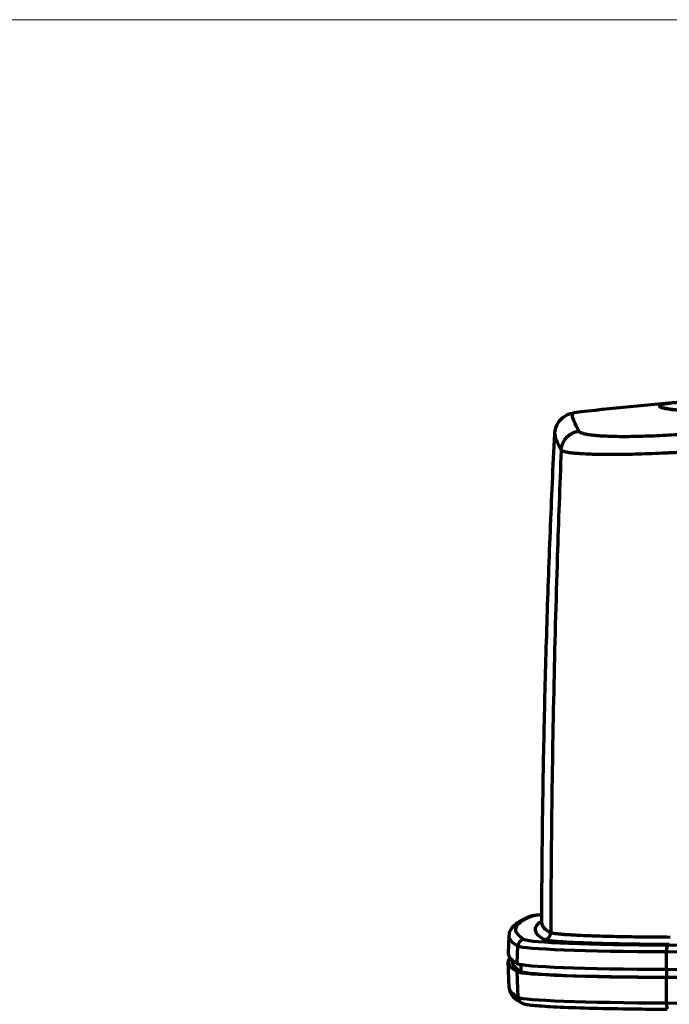
# Model space of a CAD drawing. Units: millimetres. Extents: x 0 to 4200, y 0 to 2970.
# Drawn here: x 870 to 919, y 2096 to 2169 of the extents above; entities that cross this region are included whole.
import ezdxf

# ---------------------------------------------------------------- set-up
doc = ezdxf.new("R2010")
doc.units = ezdxf.units.MM
doc.header["$LTSCALE"] = 10
doc.linetypes.add('DOUBLE_DASH_CHAIN', pattern=[1.2403, 0.6614, -0.0827, 0.1654, -0.0827, 0.1654, -0.0827])
doc.layers.add('Phantom Lines(ISO)', color=7, linetype='DOUBLE_DASH_CHAIN', lineweight=70, true_color=0x262659)
doc.layers.add('Visible Edges(ISO)', color=7, linetype='Continuous', lineweight=20, true_color=0x262659)

msp = doc.modelspace()

# ---------------------------------------------------------------- linework, layer by layer
at = {"layer": 'Phantom Lines(ISO)', "linetype": 'Continuous'}
for p, q in [((911.62, 2139.847), (911.62, 2139.847)), ((906.735, 2100.775), (906.689, 2099.459)), ((907.364, 2098.702), (907.41, 2100.019)), ((918.506, 2098.276), (918.511, 2099.594)), ((906.756, 2096.915), (906.689, 2098.831)), ((906.989, 2098.845), (906.989, 2098.949)), ((907.663, 2098.103), (907.663, 2098.628)), ((918.538, 2097.687), (918.538, 2098.276)), ((907.43, 2096.187), (907.364, 2098.103)), ((918.513, 2095.763), (918.506, 2097.676))]:
    msp.add_line(p, q, dxfattribs=at)
msp.add_arc((940.189, 1891.485), 250, 94.63791, 96.56197, dxfattribs=at)
for centre, major_axis, ratio, start_param, end_param in [((940.189, 2140.33), (-22.194, 0), 0.036772, 5.857604, 8.890345), ((1209.189, 2101.243), (-301.954, 0), 0.036772, 6.19219, 6.349973), ((908.484, 2101.753), (-0.187, 0.464), 0.995189, 5.898424, 6.283185), ((915.908, 2102.227), (-7.454, 0), 0.036772, 5.83273, 6.19219), ((1209.189, 2101.243), (-300.495, 0), 0.036772, 6.22546, 6.349927), ((1209.189, 2101.741), (-299.995, 0), 0.036772, 6.283052, 6.349927), ((1209.189, 2100.761), (-302.454, 0), 0.036772, 6.2819, 6.349973), ((907.908, 2100.003), (-0.241, -0.438), 0.997096, 3.645484, 5.181374), ((919.836, 2100.532), (-11.954, 0), 0.036772, 0.066788, 1.464203), ((909.363, 2101.006), (0.241, 0.438), 0.997099, 3.64578, 5.212938), ((919.836, 2100.049), (-12.454, 0), 0.036772, 0.066788, 1.464203), ((918.564, 2099.595), (0.002, 0.5), 0.106319, 0.03699, 1.57288), ((950.689, 2111.135), (-301.954, 0), 0.036772, 1.464203, 1.677542), ((1209.189, 2098.845), (-302.5, 0), 0.036772, 6.256231, 6.349973), ((1209.189, 2099.445), (-302.5, 0), 0.036772, 6.2819, 6.349973), ((950.689, 2110.653), (-302.454, 0), 0.036772, 1.464203, 1.677542), ((1209.189, 2098.845), (-302.2, 0), 0.036772, 0, 0.066788), ((919.836, 2098.733), (-12.5, 0), 0.036772, 0.066788, 1.464203), ((950.689, 2109.336), (302.5, 0), 0.036772, 4.605796, 4.819135), ((919.836, 2098.133), (-12.5, 0), 0.036772, 0.066788, 1.464203), ((919.836, 2098.133), (-12.2, 0), 0.036772, 0.066788, 1.464203), ((950.689, 2108.737), (-302.5, 0), 0.036772, 1.464203, 1.677542), ((950.689, 2108.737), (302.2, 0), 0.036772, 4.605796, 4.819135), ((1209.189, 2096.929), (-302.433, 0), 0.036772, 0.001285, 0.066788), ((919.836, 2096.217), (-12.433, 0), 0.036772, 0.066788, 1.464203), ((907.929, 2096.205), (-0.241, -0.438), 0.997096, 5.251187, 6.283185), ((950.689, 2106.821), (302.433, 0), 0.036772, 4.605796, 4.819135), ((918.566, 2095.798), (-0.002, -0.5), 0.106319, 4.784286, 6.283185)]:
    msp.add_ellipse(centre, major_axis=major_axis, ratio=ratio, start_param=start_param, end_param=end_param, dxfattribs=at)
for points, knots in [([(918.317, 2140.222), (918.317, 2140.222), (918.319, 2140.221), (918.355, 2140.208), (918.524, 2140.166), (919.247, 2140.059), (920.054, 2139.985), (922.305, 2139.845), (923.807, 2139.778), (927.32, 2139.664), (929.335, 2139.617), (933.667, 2139.549), (935.984, 2139.528), (940.684, 2139.513), (943.066, 2139.52), (947.653, 2139.56), (949.856, 2139.594), (953.86, 2139.686), (955.66, 2139.743), (957.929, 2139.843), (958.616, 2139.879), (959.22, 2139.916)], [1.657451, 1.657451, 1.657451, 1.657451, 1.670811, 1.670811, 1.813851, 1.813851, 2.102432, 2.102432, 2.418957, 2.418957, 2.738058, 2.738058, 3.057665, 3.057665, 3.377395, 3.377395, 3.697091, 3.697091, 4.016539, 4.016539, 4.177956, 4.177956, 4.177956, 4.177956]), ([(910.163, 2138.269), (910.176, 2138.525), (910.248, 2138.896), (910.802, 2139.595), (911.278, 2139.808), (911.62, 2139.847)], [0, 0, 0, 0, 0.4361951, 0.4361951, 0.8837441, 0.8837441, 0.8837441, 0.8837441]), ([(911.972, 2138.463), (911.649, 2139.049), (911.488, 2139.45), (911.488, 2139.664), (911.488, 2139.776), (911.532, 2139.837), (911.62, 2139.847)], [0, 0, 0, 0, 0.5, 0.5, 0.5, 0.761029, 0.761029, 0.761029, 0.761029]), ([(909.194, 2101.743), (909.203, 2104.181), (909.223, 2106.619), (909.286, 2111.494), (909.328, 2113.932), (909.435, 2118.805), (909.5, 2121.24), (909.651, 2126.11), (909.738, 2128.544), (909.934, 2133.408), (910.043, 2135.839), (910.163, 2138.269)], [4.712522454, 4.712522454, 4.712522454, 4.712522454, 4.712859389, 4.712859389, 4.713196324, 4.713196324, 4.713533258, 4.713533258, 4.713870193, 4.713870193, 4.714207128, 4.714207128, 4.714207128, 4.714207128]), ([(910.163, 2138.269), (910.163, 2138.262), (910.163, 2138.256), (910.163, 2138.249), (910.163, 2138.035), (910.324, 2137.635), (910.645, 2137.05)], [0.4844513, 0.4844513, 0.4844513, 0.4844513, 0.5, 0.5, 0.5, 1, 1, 1, 1]), ([(910.645, 2137.05), (910.65, 2137.137), (910.662, 2137.225), (910.682, 2137.31), (910.702, 2137.395), (910.729, 2137.479), (910.764, 2137.559), (910.798, 2137.64), (910.84, 2137.717), (910.888, 2137.791), (910.936, 2137.864), (910.99, 2137.933), (911.05, 2137.997), (911.11, 2138.061), (911.176, 2138.12), (911.246, 2138.172), (911.316, 2138.225), (911.391, 2138.271), (911.47, 2138.311), (911.548, 2138.351), (911.63, 2138.383), (911.714, 2138.409), (911.798, 2138.434), (911.885, 2138.452), (911.972, 2138.463)], [0, 0, 0, 0, 0.125, 0.125, 0.125, 0.25, 0.25, 0.25, 0.375, 0.375, 0.375, 0.5, 0.5, 0.5, 0.625, 0.625, 0.625, 0.75, 0.75, 0.75, 0.875, 0.875, 0.875, 1, 1, 1, 1]), ([(919.584, 2138.223), (919.277, 2138.201), (918.973, 2138.182), (918.672, 2138.165), (918.371, 2138.147), (918.073, 2138.132), (917.779, 2138.118), (917.486, 2138.105), (917.198, 2138.094), (916.917, 2138.085), (916.637, 2138.076), (916.365, 2138.069), (916.101, 2138.065), (915.837, 2138.06), (915.582, 2138.058), (915.337, 2138.058), (915.092, 2138.058), (914.858, 2138.06), (914.635, 2138.065), (914.413, 2138.069), (914.202, 2138.076), (914.004, 2138.085), (913.805, 2138.093), (913.62, 2138.104), (913.447, 2138.118), (913.274, 2138.131), (913.114, 2138.146), (912.969, 2138.163), (912.824, 2138.18), (912.693, 2138.2), (912.578, 2138.221), (912.463, 2138.242), (912.362, 2138.266), (912.278, 2138.291), (912.194, 2138.316), (912.127, 2138.343), (912.076, 2138.371), (912.024, 2138.4), (911.989, 2138.43), (911.972, 2138.463)], [0.0000001, 0.0000001, 0.0000001, 0.0000001, 0.0769231, 0.0769231, 0.0769231, 0.1538462, 0.1538462, 0.1538462, 0.2307692, 0.2307692, 0.2307692, 0.3076923, 0.3076923, 0.3076923, 0.3846154, 0.3846154, 0.3846154, 0.4615385, 0.4615385, 0.4615385, 0.5384615, 0.5384615, 0.5384615, 0.6153846, 0.6153846, 0.6153846, 0.6923077, 0.6923077, 0.6923077, 0.7692308, 0.7692308, 0.7692308, 0.8461538, 0.8461538, 0.8461538, 0.9230769, 0.9230769, 0.9230769, 1, 1, 1, 1]), ([(910.645, 2137.05), (910.537, 2134.403), (910.44, 2131.752), (910.355, 2129.098), (910.246, 2125.732), (910.156, 2122.362), (910.083, 2118.989), (910.008, 2115.527), (909.952, 2112.062), (909.915, 2108.597), (909.887, 2106.066), (909.87, 2103.535), (909.862, 2101.005)], [0, 0, 0, 0, 0.2211514, 0.2211514, 0.2211514, 0.5016713, 0.5016713, 0.5016713, 0.7896552, 0.7896552, 0.7896552, 1, 1, 1, 1]), ([(919.552, 2136.883), (919.192, 2136.863), (918.833, 2136.845), (918.478, 2136.828), (918.122, 2136.812), (917.771, 2136.797), (917.428, 2136.785), (917.085, 2136.772), (916.75, 2136.761), (916.426, 2136.752), (916.101, 2136.743), (915.786, 2136.736), (915.48, 2136.731), (915.173, 2136.726), (914.875, 2136.723), (914.588, 2136.722), (914.301, 2136.721), (914.025, 2136.722), (913.763, 2136.724), (913.501, 2136.727), (913.252, 2136.732), (913.018, 2136.739), (912.784, 2136.745), (912.564, 2136.754), (912.361, 2136.765), (912.158, 2136.775), (911.971, 2136.788), (911.801, 2136.802), (911.632, 2136.816), (911.481, 2136.832), (911.347, 2136.849), (911.213, 2136.867), (911.098, 2136.886), (911.001, 2136.907), (910.904, 2136.928), (910.826, 2136.95), (910.767, 2136.974), (910.707, 2136.998), (910.666, 2137.023), (910.645, 2137.05)], [0, 0, 0, 0, 0.076923, 0.076923, 0.076923, 0.153846, 0.153846, 0.153846, 0.230769, 0.230769, 0.230769, 0.307692, 0.307692, 0.307692, 0.384615, 0.384615, 0.384615, 0.461538, 0.461538, 0.461538, 0.538462, 0.538462, 0.538462, 0.615385, 0.615385, 0.615385, 0.692308, 0.692308, 0.692308, 0.769231, 0.769231, 0.769231, 0.846154, 0.846154, 0.846154, 0.923077, 0.923077, 0.923077, 1, 1, 1, 1]), ([(908.297, 2102.216), (908.123, 2102.146), (907.962, 2102.074), (907.669, 2101.927), (907.536, 2101.852), (907.296, 2101.691), (907.188, 2101.606), (906.996, 2101.417), (906.912, 2101.312), (906.783, 2101.066), (906.741, 2100.923), (906.735, 2100.775)], [1.47980118, 1.47980118, 1.47980118, 1.47980118, 1.49774321, 1.49774321, 1.51568525, 1.51568525, 1.53362728, 1.53362728, 1.55156931, 1.55156931, 1.56951134, 1.56951134, 1.56951134, 1.56951134]), ([(909.197, 2102.348), (909.006, 2102.334), (908.845, 2102.32), (908.552, 2102.284), (908.463, 2102.283), (908.297, 2102.216)], [1.1091138, 1.1091138, 1.1091138, 1.1091138, 1.2769704, 1.2769704, 1.4798012, 1.4798012, 1.4798012, 1.4798012]), ([(909.191, 2101.72), (909.191, 2101.72), (909.191, 2101.72), (909.192, 2101.721), (909.194, 2101.731), (909.194, 2101.743)], [1.55662456, 1.55662456, 1.55662456, 1.55662456, 1.55734125, 1.55734125, 1.57066285, 1.57066285, 1.57066285, 1.57066285]), ([(918.776, 2100.661), (918.444, 2100.663), (918.113, 2100.665), (917.786, 2100.667), (917.462, 2100.669), (917.142, 2100.673), (916.827, 2100.676), (916.511, 2100.68), (916.201, 2100.684), (915.896, 2100.689), (915.741, 2100.691), (915.588, 2100.694), (915.437, 2100.697), (915.291, 2100.699), (915.147, 2100.702), (915.005, 2100.705), (914.716, 2100.711), (914.434, 2100.717), (914.162, 2100.724), (913.89, 2100.731), (913.627, 2100.739), (913.375, 2100.747), (913.123, 2100.755), (912.881, 2100.763), (912.651, 2100.772), (912.644, 2100.772), (912.637, 2100.772), (912.629, 2100.773), (912.408, 2100.781), (912.197, 2100.79), (911.999, 2100.8), (911.793, 2100.809), (911.601, 2100.819), (911.423, 2100.829), (911.244, 2100.84), (911.079, 2100.85), (910.929, 2100.861), (910.846, 2100.868), (910.767, 2100.874), (910.693, 2100.88), (910.634, 2100.885), (910.577, 2100.89), (910.523, 2100.895), (910.401, 2100.907), (910.295, 2100.919), (910.205, 2100.931), (910.114, 2100.943), (910.04, 2100.955), (909.982, 2100.968), (909.925, 2100.98), (909.885, 2100.993), (909.862, 2101.005)], [0.0000022, 0.0000022, 0.0000022, 0.0000022, 0.0717883, 0.0717883, 0.0717883, 0.1427029, 0.1427029, 0.1427029, 0.213826, 0.213826, 0.213826, 0.25, 0.25, 0.25, 0.2848572, 0.2848572, 0.2848572, 0.3557902, 0.3557902, 0.3557902, 0.4267435, 0.4267435, 0.4267435, 0.4977425, 0.4977425, 0.4977425, 0.5, 0.5, 0.5, 0.5687026, 0.5687026, 0.5687026, 0.6396375, 0.6396375, 0.6396375, 0.7106852, 0.7106852, 0.7106852, 0.75, 0.75, 0.75, 0.7817509, 0.7817509, 0.7817509, 0.8538917, 0.8538917, 0.8538917, 0.9269025, 0.9269025, 0.9269025, 0.9999983, 0.9999983, 0.9999983, 0.9999983]), ([(906.756, 2096.915), (906.76, 2096.807), (906.784, 2096.701), (906.859, 2096.508), (906.91, 2096.421), (907.029, 2096.263), (907.096, 2096.192), (907.242, 2096.059), (907.322, 2095.997), (907.495, 2095.879), (907.588, 2095.822), (907.688, 2095.767)], [1.57208131, 1.57208131, 1.57208131, 1.57208131, 1.58518187, 1.58518187, 1.59828243, 1.59828243, 1.61138299, 1.61138299, 1.62448355, 1.62448355, 1.63758411, 1.63758411, 1.63758411, 1.63758411]), ([(907.688, 2095.767), (907.763, 2095.726), (907.814, 2095.712), (908.102, 2095.63), (908.392, 2095.6), (909.298, 2095.523), (909.888, 2095.488), (911.31, 2095.424), (912.14, 2095.396), (913.976, 2095.35), (914.983, 2095.332), (916.857, 2095.308), (917.706, 2095.302), (918.564, 2095.298)], [1.637584, 1.637584, 1.637584, 1.637584, 1.700385, 1.700385, 1.979868, 1.979868, 2.259351, 2.259351, 2.538834, 2.538834, 2.818317, 2.818317, 3.035, 3.035, 3.035, 3.035])]:
    msp.add_open_spline(points, degree=3, knots=knots, dxfattribs=at)
msp.add_open_spline([(909.363, 2100.506), (909.389, 2100.493), (909.479, 2100.465), (909.735, 2100.425), (910.107, 2100.385), (910.591, 2100.348), (911.183, 2100.312), (911.874, 2100.279), (912.658, 2100.249), (913.524, 2100.223), (914.463, 2100.2), (915.463, 2100.18), (916.514, 2100.165), (917.605, 2100.154), (918.347, 2100.15), (918.723, 2100.148)], degree=3, dxfattribs=at)
at = {"layer": 'Visible Edges(ISO)'}
msp.add_line((1133.689, 2169.206), (536.689, 2169.206), dxfattribs=at)

doc.saveas('drawing.dxf')
